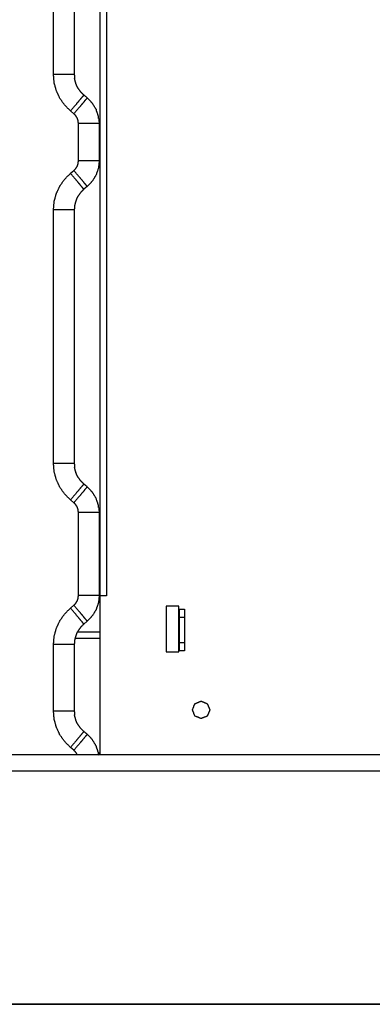
# Model space of a CAD drawing. Units: millimetres. Extents: x 0 to 10140, y 0 to 7232.
# Drawn here: x 2250 to 2334, y 1593 to 1829 of the extents above; entities that cross this region are included whole.
import ezdxf

# ---------------------------------------------------------------- set-up
doc = ezdxf.new("R2010")
doc.units = ezdxf.units.MM
doc.layers.add('LG-Product', color=3, linetype='Continuous')

msp = doc.modelspace()

# ---------------------------------------------------------------- linework, layer by layer
at = {"layer": 'LG-Product'}
for p, q in [((2268.83, 1927.93), (2268.83, 1690.92)), ((2257.7, 1816.25), (2257.7, 1832.26)), ((2262.7, 1832.26), (2262.7, 1816.25)), ((2262.62, 1806.81), (2261.8, 1807.49)), ((2263.7, 1795.5), (2263.7, 1804.51)), ((2268.7, 1804.51), (2268.7, 1795.5)), ((2261.8, 1792.51), (2262.62, 1793.2)), ((2265.82, 1789.36), (2265, 1788.67)), ((2257.7, 1722.75), (2257.7, 1783.76)), ((2262.7, 1783.76), (2262.7, 1722.75)), ((2262.62, 1713.31), (2261.8, 1713.99)), ((2263.7, 1691), (2263.7, 1711.01)), ((2268.7, 1711.01), (2268.7, 1691)), ((2270.45, 1690.92), (2268.85, 1690.92)), ((2270.45, 1690.92), (2270.45, 1690.92)), ((2261.8, 1688.01), (2262.62, 1688.7)), ((2287.84, 1688.5), (2284.84, 1688.5)), ((2287.84, 1688.5), (2284.84, 1688.5)), ((2287.98, 1687.74), (2289.18, 1687.74)), ((2287.98, 1685.74), (2287.98, 1687.74)), ((2289.18, 1687.74), (2289.18, 1685.74)), ((2289.18, 1685.74), (2287.98, 1685.74)), ((2287.98, 1679.74), (2287.98, 1685.74)), ((2289.18, 1685.74), (2289.18, 1679.74)), ((2265.82, 1684.86), (2265, 1684.17)), ((2265, 1684.17), (2265.82, 1684.85)), ((2265.82, 1684.85), (2265.82, 1684.86)), ((2257.7, 1663.25), (2257.7, 1679.26)), ((2262.7, 1679.26), (2262.7, 1663.25)), ((2287.98, 1679.74), (2289.18, 1679.74)), ((2287.98, 1677.74), (2287.98, 1679.74)), ((2289.18, 1679.74), (2289.18, 1677.74)), ((2284.84, 1677.5), (2287.84, 1677.5)), ((2289.18, 1677.74), (2287.98, 1677.74)), ((2262.62, 1653.81), (2261.8, 1654.49)), ((2566.7, 1648.76), (1315.2, 1648.76)), ((1442.7, 1592.76), (2439.2, 1592.76)), ((1442.7, 1592.76), (2439.2, 1592.76))]:
    msp.add_line(p, q, dxfattribs=at)
for points in [[(2268.84, 1927.93), (2268.84, 1690.92)], [(2262.7, 1816.25), (2262.78, 1815.32)], [(2268.57, 1805.67), (2268.7, 1804.51)], [(2262.7, 1722.75), (2262.78, 1721.82)], [(2268.57, 1712.17), (2268.7, 1711.01)], [(2284.84, 1688.5), (2284.84, 1677.5)], [(2287.84, 1677.5), (2287.84, 1688.5)], [(2268.85, 1680.7), (2262.88, 1680.7)], [(2263.46, 1682.28), (2268.85, 1682.28)], [(2262.7, 1663.25), (2262.78, 1662.32)], [(2566.7, 1652.76), (1315.2, 1652.76)], [(2546.7, 1592.75), (1335.2, 1592.75)]]:
    msp.add_open_spline(points, degree=1, dxfattribs=at)
for points, knots in [([(2270.45, 1927.93), (2270.45, 1916.06), (2270.45, 1793.36), (2270.45, 1690.92)], [0, 0, 0.050068, 0.567795, 1, 1]), ([(2262.7, 1816.25), (2262.53, 1816.25), (2262.03, 1816.25), (2261.23, 1816.25), (2260.2, 1816.25), (2258.99, 1816.25), (2257.7, 1816.25)], [0, 0, 0.166663, 0.333337, 0.5, 0.666663, 0.833337, 1, 1]), ([(2261.8, 1807.49), (2260.39, 1808.9), (2259.24, 1810.53), (2258.39, 1812.34), (2257.87, 1814.26), (2257.7, 1816.25)], [0, 0, 0.2, 0.399999, 0.599998, 0.8, 1, 1]), ([(2265, 1811.33), (2265, 1811.34), (2264.21, 1812.12), (2264.21, 1812.12), (2263.56, 1813.04), (2263.3, 1813.54), (2263.3, 1813.54), (2263.09, 1814.05), (2263.09, 1814.05), (2262.8, 1815.14), (2262.78, 1815.32)], [0, 0, 0.000008, 0.240024, 0.240027, 0.48007, 0.600202, 0.600206, 0.720338, 0.720341, 0.960377, 1, 1]), ([(2265, 1811.33), (2264.89, 1811.2), (2264.57, 1810.82), (2264.06, 1810.21), (2263.4, 1809.41), (2262.63, 1808.49), (2261.8, 1807.49)], [0, 0, 0.166659, 0.333329, 0.499992, 0.666658, 0.83333, 1, 1]), ([(2265.82, 1810.65), (2265.71, 1810.52), (2265.39, 1810.14), (2264.88, 1809.53), (2264.22, 1808.73), (2263.45, 1807.81), (2262.62, 1806.81)], [0, 0, 0.166659, 0.333329, 0.499993, 0.666662, 0.833334, 1, 1]), ([(2265.82, 1810.65), (2265.82, 1810.65), (2265, 1811.33)], [0, 0, 0.000031, 1, 1]), ([(2268.57, 1805.67), (2268.51, 1806.25), (2267.94, 1807.9), (2267.94, 1807.9), (2267.03, 1809.39), (2267.03, 1809.39), (2265.82, 1810.65)], [0, 0, 0.099716, 0.399806, 0.399809, 0.699903, 0.699914, 1, 1]), ([(2263.7, 1804.51), (2263.63, 1805.16), (2263.42, 1805.78), (2263.07, 1806.34), (2262.62, 1806.81)], [0, 0, 0.250001, 0.500006, 0.750003, 1, 1]), ([(2268.7, 1804.51), (2268.53, 1804.51), (2268.03, 1804.51), (2267.23, 1804.51), (2266.2, 1804.51), (2264.99, 1804.51), (2263.7, 1804.51)], [0, 0, 0.166669, 0.333331, 0.500004, 0.666665, 0.833331, 1, 1]), ([(2262.62, 1793.2), (2263.07, 1793.67), (2263.42, 1794.23), (2263.63, 1794.85), (2263.7, 1795.5)], [0, 0, 0.249997, 0.499994, 0.749999, 1, 1]), ([(2268.7, 1795.5), (2268.53, 1795.5), (2268.03, 1795.5), (2267.23, 1795.5), (2266.2, 1795.5), (2264.99, 1795.5), (2263.7, 1795.5)], [0, 0, 0.16667, 0.333332, 0.499998, 0.666665, 0.83333, 1, 1]), ([(2268.7, 1795.5), (2268.51, 1793.76), (2267.94, 1792.11), (2267.03, 1790.61), (2265.82, 1789.36)], [0, 0, 0.250001, 0.499997, 0.75, 1, 1]), ([(2257.7, 1783.76), (2257.87, 1785.74), (2258.39, 1787.67), (2259.24, 1789.48), (2260.39, 1791.11), (2261.8, 1792.51)], [0, 0, 0.2, 0.400002, 0.600001, 0.8, 1, 1]), ([(2265, 1788.67), (2264.89, 1788.8), (2264.57, 1789.19), (2264.06, 1789.8), (2263.4, 1790.59), (2262.63, 1791.52), (2261.8, 1792.51)], [0, 0, 0.166663, 0.333332, 0.499997, 0.666659, 0.83333, 1, 1]), ([(2265.82, 1789.36), (2265.71, 1789.49), (2265.39, 1789.87), (2264.88, 1790.48), (2264.22, 1791.28), (2263.45, 1792.2), (2262.62, 1793.2)], [0, 0, 0.166663, 0.333327, 0.499993, 0.666662, 0.833335, 1, 1]), ([(2265, 1788.67), (2264.21, 1787.88), (2263.56, 1786.97), (2263.3, 1786.47), (2263.09, 1785.95), (2262.8, 1784.87), (2262.7, 1783.76)], [0, 0, 0.199954, 0.399923, 0.5, 0.600076, 0.800038, 1, 1]), ([(2262.7, 1783.76), (2262.53, 1783.76), (2262.03, 1783.76), (2261.23, 1783.76), (2260.2, 1783.76), (2258.99, 1783.76), (2257.7, 1783.76)], [0, 0, 0.166663, 0.333336, 0.499999, 0.666662, 0.833336, 1, 1]), ([(2261.8, 1713.99), (2260.39, 1715.4), (2259.24, 1717.03), (2258.39, 1718.84), (2257.87, 1720.76), (2257.7, 1722.75)], [0, 0, 0.199999, 0.399997, 0.599998, 0.8, 1, 1]), ([(2262.7, 1722.75), (2262.53, 1722.75), (2262.03, 1722.75), (2261.23, 1722.75), (2260.2, 1722.75), (2258.99, 1722.75), (2257.7, 1722.75)], [0, 0, 0.166663, 0.333336, 0.499998, 0.666665, 0.833336, 1, 1]), ([(2265, 1717.83), (2265, 1717.84), (2264.21, 1718.62), (2263.56, 1719.54), (2263.56, 1719.54), (2263.3, 1720.04), (2263.3, 1720.04), (2263.09, 1720.55), (2263.09, 1720.55), (2262.8, 1721.64), (2262.78, 1721.82)], [0, 0, 0.000008, 0.240022, 0.480063, 0.480066, 0.600201, 0.600205, 0.720338, 0.720341, 0.960376, 1, 1]), ([(2265, 1717.83), (2265, 1717.83), (2264.89, 1717.7), (2264.57, 1717.32), (2264.06, 1716.71), (2263.4, 1715.91), (2262.63, 1714.99), (2261.8, 1713.99)], [0, 0, 0.000004, 0.166659, 0.333328, 0.499993, 0.666659, 0.833328, 1, 1]), ([(2265.82, 1717.15), (2265.71, 1717.02), (2265.39, 1716.64), (2264.88, 1716.03), (2264.22, 1715.23), (2263.45, 1714.31), (2262.62, 1713.31)], [0, 0, 0.166666, 0.333329, 0.5, 0.666663, 0.833335, 1, 1]), ([(2265.82, 1717.15), (2265, 1717.83), (2265, 1717.83)], [0, 0, 0.999986, 1, 1]), ([(2268.57, 1712.17), (2268.51, 1712.75), (2267.94, 1714.4), (2267.94, 1714.4), (2267.03, 1715.89), (2267.03, 1715.89), (2265.82, 1717.15)], [0, 0, 0.099714, 0.399806, 0.399809, 0.699905, 0.699916, 1, 1]), ([(2263.7, 1711.01), (2263.63, 1711.66), (2263.42, 1712.28), (2263.07, 1712.84), (2262.62, 1713.31)], [0, 0, 0.250001, 0.500006, 0.750003, 1, 1]), ([(2268.7, 1711.01), (2268.53, 1711.01), (2268.03, 1711.01), (2267.23, 1711.01), (2266.2, 1711.01), (2264.99, 1711.01), (2263.7, 1711.01)], [0, 0, 0.166663, 0.333333, 0.5, 0.666663, 0.83333, 1, 1]), ([(2262.62, 1688.7), (2263.07, 1689.17), (2263.42, 1689.73), (2263.63, 1690.35), (2263.7, 1691)], [0, 0, 0.25, 0.500001, 0.750006, 1, 1]), ([(2268.7, 1691), (2268.53, 1691), (2268.03, 1691), (2267.23, 1691), (2266.2, 1691), (2264.99, 1691), (2263.7, 1691)], [0, 0, 0.166662, 0.333332, 0.499999, 0.666666, 0.833329, 1, 1]), ([(2268.7, 1691), (2268.51, 1689.26), (2267.94, 1687.61), (2267.03, 1686.11), (2265.82, 1684.86)], [0, 0, 0.250001, 0.499997, 0.749998, 1, 1]), ([(2270.45, 1690.92), (2269.31, 1690.92), (2268.84, 1690.92)], [0, 0, 0.500005, 1, 1]), ([(2268.85, 1690.92), (2268.85, 1671.44), (2268.85, 1652.76)], [0, 0, 0.510426, 1, 1]), ([(2257.7, 1679.26), (2257.87, 1681.24), (2258.39, 1683.17), (2259.24, 1684.98), (2260.39, 1686.61), (2261.8, 1688.01)], [0, 0, 0.2, 0.400004, 0.600003, 0.800001, 1, 1]), ([(2265, 1684.17), (2264.89, 1684.3), (2264.57, 1684.69), (2264.06, 1685.3), (2263.4, 1686.09), (2262.63, 1687.02), (2261.8, 1688.01)], [0, 0, 0.16667, 0.333332, 0.499997, 0.666663, 0.833333, 1, 1]), ([(2265.82, 1684.86), (2265.71, 1684.99), (2265.39, 1685.37), (2264.88, 1685.98), (2264.22, 1686.78), (2263.45, 1687.7), (2262.62, 1688.7)], [0, 0, 0.166671, 0.333333, 0.499998, 0.666666, 0.833337, 1, 1]), ([(2265, 1684.17), (2264.21, 1683.38), (2263.56, 1682.47), (2263.3, 1681.97), (2263.09, 1681.45), (2262.8, 1680.37), (2262.7, 1679.26)], [0, 0, 0.199953, 0.399921, 0.500003, 0.60008, 0.800033, 1, 1]), ([(2262.7, 1679.26), (2262.53, 1679.26), (2262.03, 1679.26), (2261.23, 1679.26), (2260.2, 1679.26), (2258.99, 1679.26), (2257.7, 1679.26)], [0, 0, 0.16667, 0.333336, 0.499998, 0.666664, 0.833338, 1, 1]), ([(2291.11, 1663.53), (2291.73, 1662.05), (2293.21, 1661.43), (2294.7, 1662.05), (2295.31, 1663.53), (2294.7, 1665.02), (2293.21, 1665.63), (2291.73, 1665.02), (2291.11, 1663.53)], [0, 0, 0.125, 0.250003, 0.375002, 0.500002, 0.624999, 0.749999, 0.875003, 1, 1]), ([(2261.8, 1654.49), (2260.39, 1655.9), (2259.24, 1657.53), (2258.39, 1659.34), (2257.87, 1661.26), (2257.7, 1663.25)], [0, 0, 0.199998, 0.399998, 0.600001, 0.800003, 1, 1]), ([(2262.7, 1663.25), (2262.53, 1663.25), (2262.03, 1663.25), (2261.23, 1663.25), (2260.2, 1663.25), (2258.99, 1663.25), (2257.7, 1663.25)], [0, 0, 0.166663, 0.333336, 0.499999, 0.666662, 0.833336, 1, 1]), ([(2265, 1658.33), (2265, 1658.34), (2264.21, 1659.12), (2263.56, 1660.04), (2263.56, 1660.04), (2263.3, 1660.54), (2263.09, 1661.05), (2262.8, 1662.14), (2262.78, 1662.32)], [0, 0, 0.000009, 0.240025, 0.48006, 0.480067, 0.600208, 0.720338, 0.960373, 1, 1]), ([(2265, 1658.33), (2265, 1658.33), (2264.89, 1658.2), (2264.57, 1657.82), (2264.06, 1657.21), (2263.4, 1656.41), (2262.63, 1655.49), (2261.8, 1654.49)], [0, 0, 0.000004, 0.16666, 0.333329, 0.499994, 0.666658, 0.833332, 1, 1]), ([(2265.82, 1657.65), (2265.71, 1657.52), (2265.39, 1657.14), (2264.88, 1656.53), (2264.22, 1655.73), (2263.45, 1654.81), (2262.62, 1653.81)], [0, 0, 0.16666, 0.33333, 0.499994, 0.666665, 0.833337, 1, 1]), ([(2265.82, 1657.65), (2265, 1658.33), (2265, 1658.33)], [0, 0, 0.999986, 1, 1]), ([(2268.57, 1652.67), (2268.51, 1653.25), (2267.94, 1654.9), (2267.94, 1654.9), (2267.03, 1656.39), (2267.03, 1656.39), (2265.82, 1657.65)], [0, 0, 0.099713, 0.399807, 0.399813, 0.699908, 0.699919, 1, 1]), ([(2263.42, 1652.76), (2263.42, 1652.78), (2263.07, 1653.34), (2262.62, 1653.81)], [0, 0, 0.019213, 0.509598, 1, 1]), ([(2268.51, 1653.25), (2268.51, 1653.25), (2268.56, 1652.76)], [0, 0, 0.000066, 1, 1])]:
    msp.add_open_spline(points, degree=1, knots=knots, dxfattribs=at)

doc.saveas('drawing.dxf')
